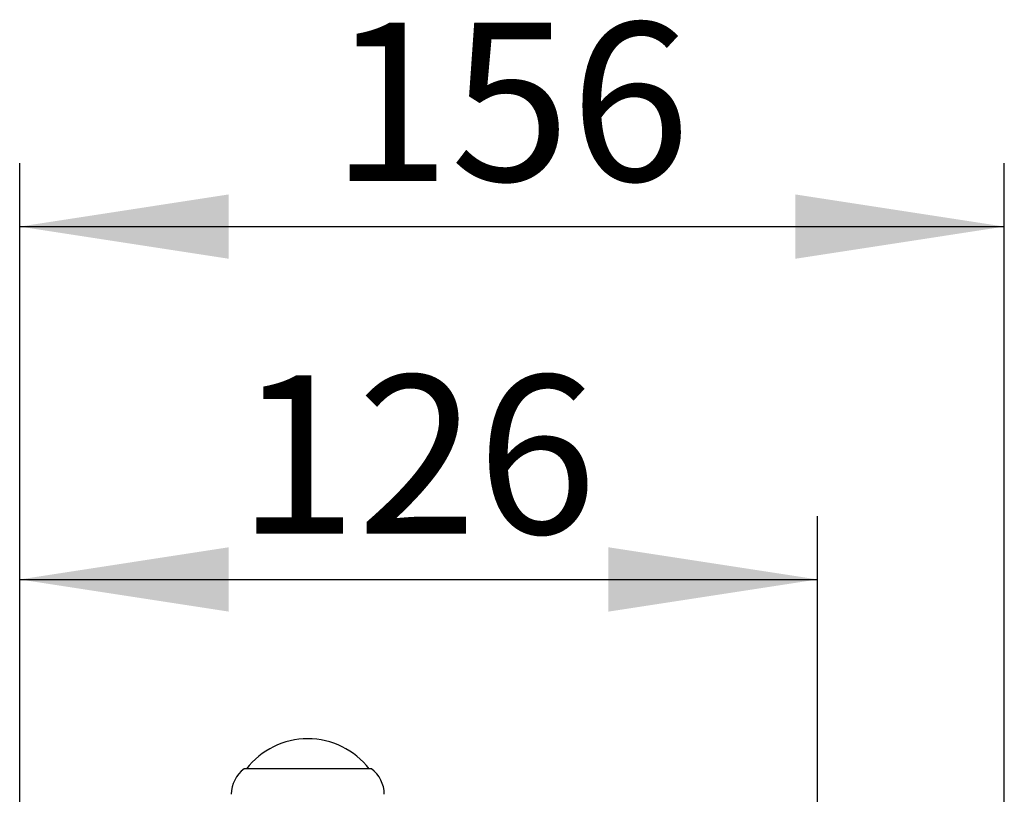
# Model space of a CAD drawing. Units: millimetres. Extents: x 100 to 2115, y 127 to 2870.
# Drawn here: x 1511 to 1666, y 2103 to 2225 of the extents above; entities that cross this region are included whole.
import ezdxf

# ---------------------------------------------------------------- set-up
doc = ezdxf.new("R2010")
doc.units = ezdxf.units.MM
doc.header["$LTSCALE"] = 10
doc.layers.add('FORMAT', color=7, linetype='Continuous')
doc.styles.add('SLDTEXTSTYLE2', font='TXT', dxfattribs={"width": 0.605})
doc.dimstyles.new('SLDDIMSTYLE0', dxfattribs={"dimtxt": 25, "dimasz": 33.02, "dimexe": 0, "dimexo": 0.0625, "dimgap": 6.25, "dimtad": 1, "dimdec": 0, "dimrnd": 1e-09, "dimzin": 12, "dimdsep": 46, "dimtxsty": 'SLDTEXTSTYLE2', "dimsah": 1, "dimcen": 0.09, "dimadec": 0, "dimazin": 3, "dimtfac": 1, "dimtdec": 0, "dimtofl": 0, "dimtmove": 0, "dimatfit": 3, "dimfxl": 0, "dimfrac": 2, "dimtolj": 1, "dimtzin": 12, "dimarcsym": 0})

# ---------------------------------------------------------------- blocks, each defined once
blk = doc.blocks.new('_D_5')
at = {"layer": 'FORMAT'}
for p, q in [((1510.74, 2056.02), (1510.74, 2146.67)), ((1636.74, 2049.73), (1636.74, 2146.67)), ((1510.74, 2136.67), (1636.74, 2136.67))]:
    blk.add_line(p, q, dxfattribs=at)
for points in [[(1510.74, 2136.67), (1543.76, 2131.59), (1543.76, 2141.75)], [(1636.74, 2136.67), (1603.72, 2141.75), (1603.72, 2131.59)]]:
    blk.add_solid(points, dxfattribs=at)
at = {"layer": 'FORMAT', "insert": (1545.09, 2168.9), "char_height": 25, "attachment_point": 1, "style": 'SLDTEXTSTYLE2'}
blk.add_mtext('126', dxfattribs=at)
blk = doc.blocks.new('_D_6')
at = {"layer": 'FORMAT'}
for p, q in [((1510.74, 2056.02), (1510.74, 2202.38)), ((1666.24, 2026.02), (1666.24, 2202.38)), ((1510.74, 2192.38), (1666.24, 2192.38))]:
    blk.add_line(p, q, dxfattribs=at)
for points in [[(1510.74, 2192.38), (1543.76, 2187.3), (1543.76, 2197.46)], [(1666.24, 2192.38), (1633.22, 2197.46), (1633.22, 2187.3)]]:
    blk.add_solid(points, dxfattribs=at)
at = {"layer": 'FORMAT', "insert": (1559.84, 2224.6), "char_height": 25, "attachment_point": 1, "style": 'SLDTEXTSTYLE2'}
blk.add_mtext('156', dxfattribs=at)

msp = doc.modelspace()

# ---------------------------------------------------------------- linework, layer by layer
at = {"color": 7, "linetype": 'Continuous', "lineweight": 25}
msp.add_line((1566.29, 2106.77), (1546.19, 2106.77), dxfattribs=at)
for centre, radius, start, end in [((1556.24, 2099.21), 12.3, 37.8717, 142.1283), ((1549.16, 2102.75), 5, 126.4758, 180), ((1563.31, 2102.75), 5, 0, 53.5242)]:
    msp.add_arc(centre, radius, start, end, dxfattribs=at)

# ---------------------------------------------------------------- dimensions: what is measured, and where the dimension line sits
at = {"layer": 'FORMAT'}
for base, p1, p2, picture, middle in [((1666.2360197, 2192.377384), (1510.7360197, 2046.01718485), (1666.2360197, 2016.01718485), '_D_6', (1588.4860197, 2192.377384)), ((1636.74, 2136.67), (1510.74, 2046.02), (1636.74, 2016.02), '_D_5', (1573.74, 2136.67))]:
    dim = msp.add_linear_dim(base=base, p1=p1, p2=p2, dimstyle='SLDDIMSTYLE0', dxfattribs=at)
    dim.commit()
    dim.dimension.update_dxf_attribs({"geometry": picture, "text_midpoint": middle, "dimtype": 160})

doc.saveas('drawing.dxf')
